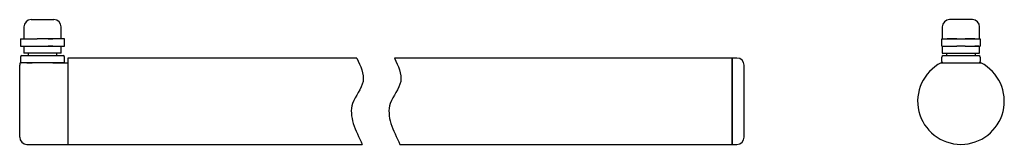
# Model space of a CAD drawing. Units: millimetres. Extents: x -150 to 259, y 11 to 63.
import ezdxf
from ezdxf.lldxf.tags import DXFTag

# ---------------------------------------------------------------- set-up
doc = ezdxf.new("R2010")
doc.units = ezdxf.units.MM
doc.layers.add('Default', color=7, linetype='Continuous')
tags = doc.linetypes.add('CENTER2', pattern=[28.575, 19.05, -3.175, 3.175, -3.175]).pattern_tags.tags
tags[10:11] = [DXFTag(74, 4), DXFTag(75, 0), DXFTag(340, '0'), DXFTag(46, 0.0), DXFTag(50, 0.0), DXFTag(44, 0.0), DXFTag(45, 0.0)]
tags[8:9] = [DXFTag(74, 4), DXFTag(75, 0), DXFTag(340, '0'), DXFTag(46, 0.0), DXFTag(50, 0.0), DXFTag(44, 0.0), DXFTag(45, 0.0)]
tags[6:7] = [DXFTag(74, 4), DXFTag(75, 0), DXFTag(340, '0'), DXFTag(46, 0.0), DXFTag(50, 0.0), DXFTag(44, 0.0), DXFTag(45, 0.0)]
tags[4:5] = [DXFTag(74, 4), DXFTag(75, 0), DXFTag(340, '0'), DXFTag(46, 0.0), DXFTag(50, 0.0), DXFTag(44, 0.0), DXFTag(45, 0.0)]

msp = doc.modelspace()

# ---------------------------------------------------------------- linework, layer by layer
at = {"layer": 'Default', "color": 7, "linetype": 'Continuous'}
for p, q in [((-145.65, 62.75), (-136.15, 62.75)), ((245.4, 62.75), (235.9, 62.75)), ((-148.65, 59.75), (-148.65, 54.75)), ((-133.15, 54.75), (-133.15, 59.75)), ((232.9, 59.75), (232.9, 54.75)), ((248.4, 54.75), (248.4, 59.75)), ((-150.04, 54.75), (-143.2, 54.75)), ((-150.04, 54.75), (-150.04, 51.75)), ((-146.16, 54.75), (-145.17, 54.75)), ((-131.75, 54.75), (-143.2, 54.75)), ((-138.6, 54.75), (-136.63, 54.75)), ((-131.75, 51.75), (-131.75, 54.75)), ((232.65, 51.75), (232.65, 54.75)), ((232.65, 54.75), (248.65, 54.75)), ((238.95, 54.75), (234.96, 54.75)), ((238.95, 54.75), (240.65, 54.75)), ((240.65, 54.75), (242.36, 54.75)), ((246.35, 54.75), (242.36, 54.75)), ((248.65, 54.75), (248.65, 51.75)), ((-150.04, 51.75), (-131.75, 51.75)), ((-148.65, 51.75), (-148.65, 48.75)), ((-136.63, 51.75), (-138.6, 51.75)), ((-133.15, 48.75), (-133.15, 51.75)), ((232.65, 51.75), (238.95, 51.75)), ((232.9, 51.75), (232.9, 48.75)), ((240.65, 51.75), (238.95, 51.75)), ((242.36, 51.75), (240.65, 51.75)), ((242.36, 51.75), (248.65, 51.75)), ((248.05, 51.75), (246.35, 51.75)), ((248.4, 48.75), (248.4, 51.75)), ((-150.04, 47.15), (-150.04, 45.35)), ((-149.44, 47.75), (-132.35, 47.75)), ((-133.15, 48.75), (-148.65, 48.75)), ((-146.9, 48.75), (-146.9, 47.75)), ((-134.9, 47.75), (-134.9, 48.75)), ((-131.75, 45.35), (-131.75, 47.15)), ((-130.4, 46.75), (-130.4, 10.75)), ((-10.35, 46.75), (-130.4, 46.75)), ((145.6, 46.75), (5.3, 46.75)), ((145.6, 46.75), (145.6, 10.75)), ((145.6, 10.75), (145.6, 46.75)), ((147.6, 46.75), (145.6, 46.75)), ((232.65, 45.35), (232.65, 47.15)), ((232.9, 48.75), (248.4, 48.75)), ((233.25, 47.75), (240.65, 47.75)), ((234.65, 48.75), (234.65, 47.75)), ((240.65, 47.75), (248.05, 47.75)), ((246.65, 47.75), (246.65, 48.75)), ((248.65, 47.15), (248.65, 45.35)), ((-150.4, 13.75), (-150.4, 43.75)), ((-147.4, 44.75), (-150.23, 44.75)), ((-147.4, 44.75), (-145.17, 44.75)), ((-145.17, 44.75), (-147.35, 44.75)), ((-136.63, 44.75), (-145.17, 44.75)), ((-136.63, 44.75), (-130.4, 44.75)), ((-132.35, 44.75), (-136.63, 44.75)), ((-130.4, 44.75), (-130.4, 10.75)), ((150.6, 13.75), (150.6, 43.75)), ((232.41, 44.75), (248.9, 44.75)), ((-147.4, 10.75), (-130.4, 10.75)), ((-130.4, 10.75), (-8.06, 10.75)), ((7.59, 10.75), (145.6, 10.75)), ((145.6, 10.75), (147.6, 10.75))]:
    msp.add_line(p, q, dxfattribs=at)
for centre, radius, start, end in [((-145.65, 59.75), 3, 90, 180), ((-136.15, 59.75), 3, 0, 90), ((235.9, 59.75), 3, 90, 180), ((245.4, 59.75), 3, 0, 90), ((-149.44, 47.15), 0.6, 90, 180), ((-149.44, 45.35), 0.6, 180, 270), ((-132.35, 47.15), 0.6, 0, 90), ((-132.35, 45.35), 0.6, 270, 0), ((147.6, 43.75), 3, 0, 90), ((233.25, 47.15), 0.6, 90, 180), ((233.25, 45.35), 0.6, 180, 270), ((248.05, 47.15), 0.6, 0, 90), ((248.05, 45.35), 0.6, 270, 0), ((-147.4, 43.75), 3, 160.5443, 180), ((240.65, 28.75), 18, 117.266, 62.734), ((-147.4, 13.75), 3, 180, 270), ((147.6, 13.75), 3, 270, 0)]:
    msp.add_arc(centre, radius, start, end, dxfattribs=at)
at = {"layer": 'Default', "color": 7, "linetype": 'CENTER2'}
for points in [[(-10.35, 46.75), (-8.79, 43.39), (-5.62, 36.8), (-15.69, 25.86), (-10.83, 16.56), (-8.06, 10.75)], [(5.3, 46.75), (6.86, 43.39), (10.03, 36.8), (-0.05, 25.86), (4.82, 16.56), (7.59, 10.75)]]:
    msp.add_open_spline(points, degree=3, knots=[0, 0, 0, 0, 0.267368, 0.535082, 1, 1, 1, 1], dxfattribs=at)

doc.saveas('drawing.dxf')
